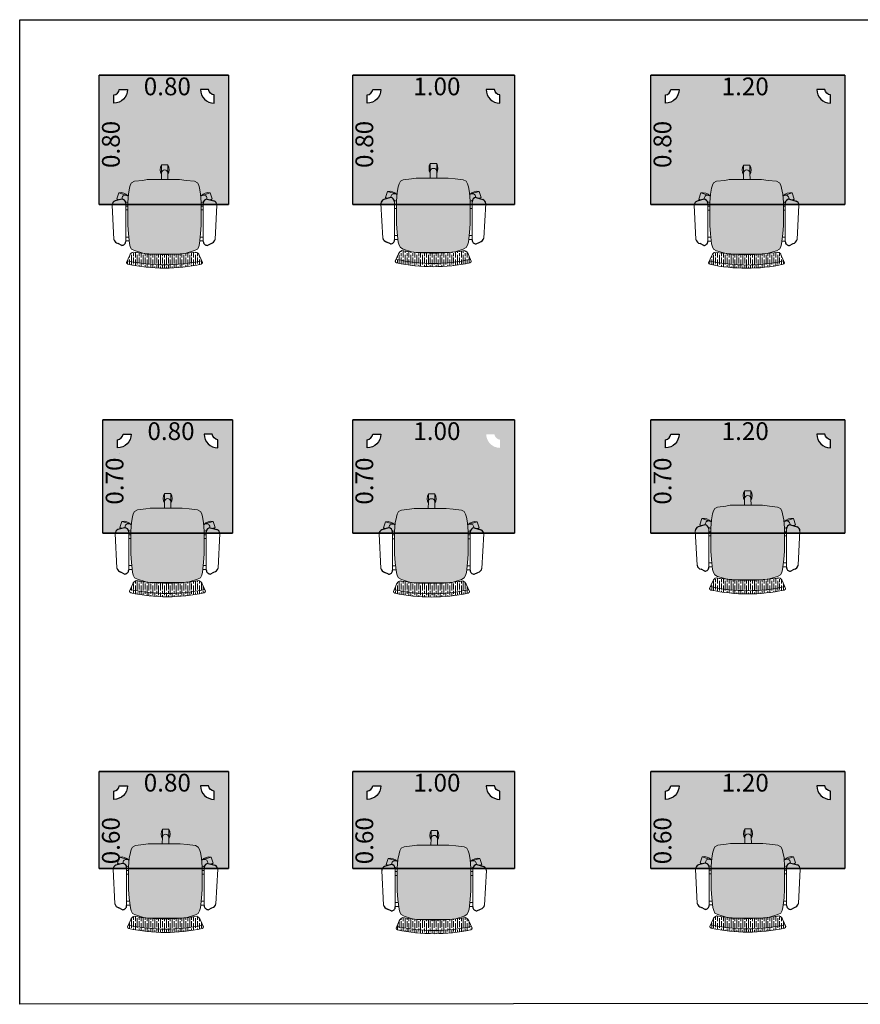
# Model space of a CAD drawing. Units: millimetres. Extents: x 0 to 18.3, y 0 to 12.1.
# Drawn here: x 0 to 5.2, y 0 to 6.1 of the extents above; entities that cross this region are included whole.
import ezdxf

# ---------------------------------------------------------------- set-up
doc = ezdxf.new("R2010")
doc.units = ezdxf.units.MM
for name, color, linetype in [('MACKEY - DESENHO MOBILIÁRIO', 7, 'Continuous'), ('MACKEY_ACABAMENTO TAMPO', 254, 'Continuous'), ('MACKEY_ESTRUTURAS_MOBI TUBULAR', 7, 'Continuous'), ('MACKEY_LEGENDAS E COTAS', 7, 'Continuous')]:
    doc.layers.add(name, color=color, linetype=linetype)
doc.layers.add('MACKEY_DESENHO DOS MÓVEIS', color=7, linetype='Continuous', lineweight=15)
doc.layers.add('MACKEY_HACHT DOS ASSENTOS', color=168, linetype='Continuous', lineweight=15)
doc.styles.add('arial 2', font='arial.ttf')
pattern_1 = [(90, (0, 0), (0.036, -2.204364238465236e-18), [0.06, -0.012]), (90, (0.012, -0.012), (0.036, -2.204364238465236e-18), [0.036, -0.009000000000000001, 0.018, -0.009000000000000001]), (90, (0.024, -0.03), (0.036, -2.204364238465236e-18), [0.06, -0.012])]

# ---------------------------------------------------------------- blocks, each defined once
blk = doc.blocks.new('MACKEY_POLTRONA_CLASS_GIR_C BRAÇOS')
h = blk.add_hatch(color=256)
h.dxf.hatch_style = 1
h.paths.add_polyline_path([(0.2550236861403964, -0.2120700533132284), (0.2482927993802438, -0.1511601057400769), (0.2429080917868933, -0.1323286928792715), (0.2348310288845771, -0.1175325809455804), (0.2173307239131139, -0.1081168736617446), (0.1661759942148029, -0.09221598266833728), (0.1568842558697173, -0.09042322243968814, 0.00861240334995107), (0.1144040524454929, -0.08683557801848174), (-0.008489911773992276, -0.08683557801848174), (-0.0513838759934945, -0.08683557801848174, 0.004602169466404448), (-0.07409967140975461, -0.08857066693206272), (-0.1031558177627891, -0.0922159826683373), (-0.1543105474611002, -0.1081168736617446), (-0.1718108524325633, -0.1175325809455803), (-0.1798879153348797, -0.1323286928792716), (-0.1852726229282301, -0.151160105740077), (-0.1920035096883826, -0.212070053313228), (-0.1960420411395408, -0.2645289926753964), (-0.1960420411395408, -0.3842642082700269), (-0.1960420411395408, -0.4057858234557745), (-0.1920035096883826, -0.4582447628179426), (-0.1852726229282302, -0.494154710391088), (-0.1798879153348797, -0.512986123251922), (-0.1718108524325634, -0.527782235185585), (-0.1543105474611, -0.5371979424694207), (-0.1031558177627903, -0.5425783454124387), (-0.06026959438600948, -0.5479587500622944), (-0.008489911773992276, -0.5479587500622944), (0.1382897708380101, -0.5479587500622944), (0.1661759942148034, -0.5425783454124389), (0.2173307239131139, -0.5371979424694207), (0.2348310288845772, -0.527782235185585), (0.2429080917868935, -0.5129861232519222), (0.2482927993802437, -0.4941547103910884), (0.2550236861403964, -0.4582447628179431), (0.2590622175915546, -0.4057858234557747), (0.2590622175915546, -0.3842642082700269), (0.2590622175915546, -0.2645289926753968)])
at = {"layer": 'MACKEY_HACHT DOS ASSENTOS'}
h = blk.add_hatch(dxfattribs=at)
h.set_pattern_fill('GOST_WOOD', color=256, scale=0.006, style=0)
h.set_pattern_definition(pattern_1)
h.paths.add_polyline_path([(-0.1956137438538089, -0.02395132587146992, 0.3528322956638864), (-0.2034899117739438, -0.03372319044769745), (-0.1985746699855346, -0.04494101827795149, -0.1103321748745886), (0.2615948464375771, -0.04494101827794905), (0.2665100882260149, -0.03372319044762963, 0.3528124725264151), (0.2586337344900592, -0.02395218081989503, 0.1074169287748545)])
h = blk.add_hatch(dxfattribs=at)
h.set_pattern_fill('GOST_WOOD', color=256, scale=0.006, style=0)
h.set_pattern_definition(pattern_1)
h.paths.add_polyline_path([(0.2615948464375773, -0.04494101827794839, 0.1103321748745886), (-0.1985746699855346, -0.04494101827795149), (-0.1834899117740612, -0.07936826067248787, 0.2390399541291614), (-0.1623667836006837, -0.09933670034896447, -0.01796834374204648), (-0.07409967140975834, -0.08857066693206317), (-0.06026959438600955, -0.08683557801848174), (-0.05138387599349452, -0.08683557801848174, -0.03352764620748413), (0.1144040524454968, -0.08683557801848174), (0.1382897708380097, -0.08683557801848174), (0.1568842558697144, -0.0904232224396877, -0.01395726311850323), (0.2253869600527039, -0.09933670034896774, 0.2255731443139429), (0.246510088226145, -0.07936826067239089)])
for p, q in [((-0.2332966475999151, -0.1402697563116977), (-0.2560775396742822, -0.1519085444775374)), ((0.2963168240519288, -0.1402697563116977), (0.3190977161262959, -0.1519085444775374)), ((-0.23329664759994, -0.426692832875295), (-0.274494754074693, -0.415406099616962)), ((0.2963168240519537, -0.426692832875295), (0.3375149305267067, -0.4154060996169619))]:
    blk.add_line(p, q)
for centre, radius, start, end in [((-0.248984601059084, -0.1840014830927359), 0.03286740767322264, 102.4627372048685, 167.5372627951376), ((-0.2332966475999151, -0.165269756311698), 0.025, 359.9999999999932, 90), ((0.2963168240519288, -0.165269756311698), 0.025, 90, 180.0000000000069), ((0.3120047775110978, -0.1840014830927359), 0.03286740767322264, 12.46273720486237, 77.53726279513148), ((-0.262425596205678, -0.387653053350582), 0.03026377618095643, 184.0713582719154, 246.4968923766033), ((-0.2332966475999435, -0.4016928328752947), 0.025, 270.0000000000065, 359.9999999999933), ((0.2963168240519573, -0.4016928328752947), 0.025, 180.0000000000068, 269.9999999999935), ((0.3254457726576918, -0.387653053350582), 0.03026377618095643, 293.5031076233968, 355.9286417280846)]:
    blk.add_arc(centre, radius, start, end)
at = {"layer": 'MACKEY_DESENHO DOS MÓVEIS'}
for p, q in [((-0.2034899117739347, -0.03372319044771821), (-0.1834899117739636, -0.07936826067271063)), ((0.2665100882260053, -0.03372319044771821), (0.2465100882260342, -0.07936826067271063)), ((0.2665100882260057, -0.03372319044765043), (0.2465100882260346, -0.07936826067264285)), ((-0.2810775396742825, -0.1769085444775413), (-0.2926129987009757, -0.3898017458176262)), ((-0.2082966475999147, -0.1652697563117016), (-0.2082966475999432, -0.4016928328752982)), ((-0.2082966475999147, -0.1678663883987515), (-0.1871187597455933, -0.1678663883987515)), ((0.2713168240519285, -0.1678663883987515), (0.2501389361976071, -0.1678663883987515)), ((0.2713168240519285, -0.1652697563117016), (0.2713168240519569, -0.4016928328752982)), ((0.3440977161262962, -0.1769085444775413), (0.3556331751529893, -0.3898017458176261)), ((-0.2082966475999147, -0.1920056482980801), (-0.1897862817404449, -0.1920056482980801)), ((0.2713168240519285, -0.1920056482980801), (0.2528064581924586, -0.1920056482980801)), ((-0.1960420411395408, -0.3593706599971842), (-0.2082966475999432, -0.3593706599971842)), ((-0.2082966475999432, -0.3593706599971842), (-0.1960420411395408, -0.3593706599971842)), ((0.2713168240519569, -0.3593706599971842), (0.2590622175915546, -0.3593706599971842)), ((-0.264008336875995, -0.4275781750566825), (-0.2499032689899686, -0.4229951606837954)), ((-0.2087723593935412, -0.4096309180319242), (-0.2069449458983205, -0.409037155394147)), ((-0.1960420411395408, -0.3835099198965128), (-0.2082966475999147, -0.3835099198965128)), ((-0.2082966475999432, -0.3835099198965128), (-0.1960420411395408, -0.3835099198965128)), ((0.2713168240519569, -0.3835099198965128), (0.2590622175915546, -0.3835099198965128)), ((0.271792535845555, -0.4096309180319242), (0.2699651223503058, -0.409037155394147)), ((0.3270285133280088, -0.4275781750566825), (0.3129234454420001, -0.4229951606837989)), ((-0.2516476571009808, -0.465620435708475), (-0.264008336875995, -0.4275781750566825)), ((-0.2023775773126236, -0.4496116163502695), (-0.2516476571009808, -0.465620435708475)), ((-0.2023775773126236, -0.4496116163502695), (-0.1929124210444887, -0.446438360839382)), ((0.2653977537646374, -0.4496116163502695), (0.2559325974965024, -0.446438360839382)), ((0.2653977537646374, -0.4496116163502695), (0.3146678335529945, -0.465620435708475)), ((0.3146678335529945, -0.465620435708475), (0.3270285133280088, -0.4275781750566825)), ((0.01045820908153416, -0.6377138671825566), (0.01045820908153416, -0.5777138671825544)), ((0.05045820908152621, -0.5777138671825544), (0.05045820908152621, -0.6377138671825566)), ((0.05045820908152621, -0.6377138671825566), (0.01045820908153416, -0.6377138671825566))]:
    blk.add_line(p, q, dxfattribs=at)
for points in [[(-0.1960420411395408, -0.3842642082700269), (-0.1960420411395408, -0.2645289926753964), (-0.1920035096883826, -0.2120700533132283), (-0.1852726229282301, -0.1511601057400771), (-0.1798879153348797, -0.1323286928792715), (-0.1718108524325633, -0.1175325809455803), (-0.1543105474611001, -0.1081168736617446), (-0.103155817762789, -0.0922159826683373), (-0.06026959438600954, -0.08683557801848174), (-0.008489911773992276, -0.08683557801848174)], [(0.2590622175915546, -0.3842642082700269), (0.2590622175915546, -0.2645289926753964), (0.2550236861403964, -0.2120700533132283), (0.2482927993802438, -0.1511601057400771), (0.2429080917868934, -0.1323286928792715), (0.2348310288845771, -0.1175325809455803), (0.2173307239131138, -0.1081168736617446), (0.1661759942148028, -0.0922159826683373), (0.1382897708380096, -0.08683557801848174), (-0.008489911773992276, -0.08683557801848174)], [(-0.2087565595908448, -0.409546201530846), (-0.1960420411395408, -0.4052835761075659)], [(-0.1960420411395408, -0.3842642082700269), (-0.1960420411395408, -0.4057858234557745), (-0.1920035096883826, -0.4582447628179427), (-0.1852726229282301, -0.4941547103910882), (-0.1798879153348797, -0.5129861232519222), (-0.1718108524325633, -0.527782235185585), (-0.1543105474611001, -0.5371979424694207), (-0.103155817762789, -0.5425783454124389), (-0.06026959438600954, -0.5479587500622944), (-0.008489911773992276, -0.5479587500622944)], [(0.2590622175915546, -0.3842642082700269), (0.2590622175915546, -0.4057858234557745), (0.2550236861403964, -0.4582447628179427), (0.2482927993802438, -0.4941547103910882), (0.2429080917868934, -0.5129861232519222), (0.2348310288845771, -0.527782235185585), (0.2173307239131138, -0.5371979424694207), (0.1661759942148028, -0.5425783454124389), (0.1382897708380096, -0.5479587500622944), (-0.008489911773992276, -0.5479587500622944)], [(0.2717767360428586, -0.409546201530846), (0.2590622175915546, -0.4052835761075944)]]:
    blk.add_lwpolyline(points, dxfattribs=at)
for points in [[(-0.2023775773126236, -0.4496292601299974), (-0.2040948312862473, -0.4501695859897001, -0.58688937155039), (-0.2297116893164021, -0.4264344592180667, -0.503267777430044)], [(0.2653977537646374, -0.4496292601299974), (0.2671150077382326, -0.4501695859897001, 0.5868893715361604), (0.2927318657686148, -0.4264344592188909, 0.5032677777467338)], [(0.0509045078427306, -0.5479587500622944), (0.05045820908152621, -0.5877138671825453, -0.9999999999999999), (0.01045820908153416, -0.5877138671825453), (0.01001191032032978, -0.5479587500622944)]]:
    blk.add_lwpolyline(points, format="xyb", dxfattribs=at)
for centre, radius, start, end in [((0.03151008822602821, -1.068960180462162), 1.069404913963182, 77.74506945252041, 102.2549305474797), ((-0.1934899117739438, -0.03372319044771821), 0.01, 101.5005647033867, 179.9999999999186), ((0.03151008822602853, -1.074939263419507), 1.055383996920531, 77.40779501644255, 102.5922049835569), ((0.2565100882260148, -0.03372319044765043), 0.01, 8.142856095482896e-11, 78.4994352966133), ((-0.1532376634336704, -0.06852316915484558), 0.03213743206410111, 199.7221869481347, 253.4970317660269), ((0.03151008822599979, -1.321649115900545), 1.237592777387151, 80.98712332906527, 99.01287667093474), ((0.2149438287920188, -0.06713317448308942), 0.03385448373143789, 287.9671185472927, 338.8136627385549), ((-0.2180944354535573, -0.4718045942670148), 0.06374999999999688, 128.1819202065209, 136.0724869358787), ((-0.2180944354535573, -0.4718045942670148), 0.06374999999999688, 79.92751306416983, 81.45606542478406), ((0.2811146119055427, -0.4718045942670148), 0.06374999999999688, 98.54393457520257, 100.0724869358302), ((0.2811146119055427, -0.4718045942670148), 0.06374999999999688, 43.92751306412131, 52.26208751614436), ((-0.2404981675457724, -0.4028529968356356), 0.06374999999999688, 259.9275130641714, 316.2205964864192), ((0.3035183439977577, -0.4028529968356356), 0.06374999999999688, 223.7794035135808, 280.0724869358286), ((0.06670820908153985, -0.6077138671825555), 0.06374999999999688, 151.9275130641437, 208.072486935853), ((-0.005791790918451056, -0.6077138671825555), 0.06374999999999688, 331.9275130641456, 28.07248693585491)]:
    blk.add_arc(centre, radius, start, end, dxfattribs=at)
blk = doc.blocks.new('*U966')
at = {"layer": 'MACKEY_ACABAMENTO TAMPO'}
h = blk.add_hatch(color=256, dxfattribs=at)
h.paths.add_polyline_path([(2282.899936422477, 1664.315188650498), (2282.099936422477, 1664.315188650498), (2282.099936422477, 1663.615188650498), (2282.899936422477, 1663.615188650498)])
h.paths.add_polyline_path([(2282.189668667829, 1664.142368689815), (2282.189668667829, 1664.192768689815, 0.3365212367511974), (2282.223868667829, 1664.226968689816), (2282.274268667829, 1664.226968689816, -0.4114660326074115)], flags=16)
h.paths.add_polyline_path([(2282.725604177125, 1664.226968689816), (2282.776004177125, 1664.226968689816, 0.3365212367511977), (2282.810204177125, 1664.192768689815), (2282.810204177125, 1664.142368689815, -0.4114660326074114)], flags=16)
at = {"layer": 'MACKEY - DESENHO MOBILIÁRIO', "lineweight": -2}
blk.add_lwpolyline([(2282.899936422477, 1663.615188650498), (2282.099936422477, 1663.615188650498), (2282.099936422477, 1664.315188650498), (2282.899936422477, 1664.315188650498)], close=True, dxfattribs=at)
at = {"layer": 'MACKEY - DESENHO MOBILIÁRIO'}
for points in [[(2282.189668667829, 1664.142368689815), (2282.189668667829, 1664.192768689815, 0.3365212367511977), (2282.223868667829, 1664.226968689816), (2282.274268667829, 1664.226968689816, -0.4114660326074115)], [(2282.810204177125, 1664.142368689815), (2282.810204177125, 1664.192768689815, -0.3365212367511977), (2282.776004177125, 1664.226968689816), (2282.725604177125, 1664.226968689816, 0.4114660326074115)]]:
    blk.add_lwpolyline(points, format="xyb", close=True, dxfattribs=at)
at = {"layer": 'MACKEY_ESTRUTURAS_MOBI TUBULAR'}
for p, q in [((2282.899936422477, 1664.315188650498), (2282.099936422477, 1664.315188650498)), ((2282.099936422477, 1663.615188650497), (2282.899936422477, 1663.615188650497))]:
    blk.add_line(p, q, dxfattribs=at)
at = {"layer": 'MACKEY_ESTRUTURAS_MOBI TUBULAR', "ltscale": 5.095733642578125}
blk.add_open_spline([(2282.202912981896, 1664.105550578529), (2282.202912981223, 1664.105550578427), (2282.202912980215, 1664.105550578274), (2282.202912971473, 1664.105550576954), (2282.202912961789, 1664.10555057549), (2282.202912925421, 1664.105550569993), (2282.20291289202, 1664.105550564945), (2282.202912798324, 1664.105550550782), (2282.202912735486, 1664.105550541285), (2282.202912659098, 1664.10555052974)], degree=3, knots=[-1.55744659657703e-11, -1.55744659657703e-11, -1.55744659657703e-11, -1.55744659657703e-11, 0.000221652853941098, 0.000221652853941098, 0.0005762974451660006, 0.0005762974451660006, 0.001143728791125845, 0.001143728791125845, 0.001773222940550046, 0.001773222940550046, 0.001773222940550046, 0.001773222940550046], dxfattribs=at)
at = {"color": 242, "rotation": 180}
blk.add_blockref('MACKEY_POLTRONA_CLASS_GIR_C BRAÇOS', (2282.530339481959, 1663.221881583683), dxfattribs=at)
at = {"layer": 'MACKEY_LEGENDAS E COTAS', "insert": (2282.374868943949, 1664.300767692818), "char_height": 0.11, "width": 0.2466475746332679, "attachment_point": 1, "style": 'arial 2'}
blk.add_mtext('0.80', dxfattribs=at)
at = {"layer": 'MACKEY_LEGENDAS E COTAS', "insert": (2282.116664865675, 1663.791027141904), "char_height": 0.11, "width": 0.2466475746332679, "attachment_point": 1, "rotation": 90, "style": 'arial 2'}
blk.add_mtext('0.70', dxfattribs=at)
blk = doc.blocks.new('*U967')
at = {"layer": 'MACKEY_ACABAMENTO TAMPO'}
h = blk.add_hatch(color=256, dxfattribs=at)
h.paths.add_polyline_path([(2284.644367833426, 1663.615188650498), (2284.644367833426, 1664.315188650498), (2283.644367833426, 1664.315188650498), (2283.644367833426, 1663.615188650498)])
h.paths.add_polyline_path([(2283.734100078778, 1664.142368689815), (2283.734100078778, 1664.192768689815, 0.3365212367511974), (2283.768300078777, 1664.226968689816), (2283.818700078778, 1664.226968689816, -0.4114660326074115)], flags=16)
h.paths.add_polyline_path([(2284.470035588074, 1664.226968689816), (2284.520435588074, 1664.226968689816, 0.3365212367511977), (2284.554635588074, 1664.192768689815), (2284.554635588074, 1664.142368689815, -0.4114660326074115)], flags=16)
at = {"layer": 'MACKEY - DESENHO MOBILIÁRIO', "lineweight": -2}
blk.add_lwpolyline([(2284.644367833426, 1663.615188650498), (2283.644367833426, 1663.615188650498), (2283.644367833426, 1664.315188650498), (2284.644367833426, 1664.315188650498)], close=True, dxfattribs=at)
at = {"layer": 'MACKEY - DESENHO MOBILIÁRIO'}
blk.add_lwpolyline([(2283.734100078778, 1664.142368689815), (2283.734100078778, 1664.192768689815, 0.3365212367511977), (2283.768300078777, 1664.226968689816), (2283.818700078778, 1664.226968689816, -0.4114660326074115)], format="xyb", close=True, dxfattribs=at)
at = {"layer": 'MACKEY_ESTRUTURAS_MOBI TUBULAR'}
for p, q in [((2284.644367833426, 1664.315188650499), (2283.644367833426, 1664.315188650499)), ((2283.644367833426, 1663.615188650498), (2284.644367833426, 1663.615188650498))]:
    blk.add_line(p, q, dxfattribs=at)
at = {"color": 242, "rotation": 180}
blk.add_blockref('MACKEY_POLTRONA_CLASS_GIR_C BRAÇOS', (2284.162530091676, 1663.220241348801), dxfattribs=at)
at = {"layer": 'MACKEY_LEGENDAS E COTAS', "insert": (2284.019300354898, 1664.300767692818), "char_height": 0.11, "width": 0.2466475746332679, "attachment_point": 1, "style": 'arial 2'}
for s in ['{\\C250;1.00}', '1.00']:
    blk.add_mtext(s, dxfattribs=at)
at = {"layer": 'MACKEY_LEGENDAS E COTAS', "insert": (2283.661096276624, 1663.791027141904), "char_height": 0.11, "width": 0.2466475746332679, "attachment_point": 1, "rotation": 90, "style": 'arial 2'}
blk.add_mtext('0.70', dxfattribs=at)
blk = doc.blocks.new('*U968')
at = {"layer": 'MACKEY_ACABAMENTO TAMPO'}
h = blk.add_hatch(color=256, dxfattribs=at)
h.paths.add_polyline_path([(2286.688128430444, 1663.615188650498), (2286.688128430444, 1664.315188650498), (2285.488128430444, 1664.315188650498), (2285.488128430444, 1663.615188650498)])
h.paths.add_polyline_path([(2285.577860675796, 1664.142368689815), (2285.577860675796, 1664.192768689815, 0.3365212367511974), (2285.612060675795, 1664.226968689816), (2285.662460675796, 1664.226968689816, -0.4114660326074115)], flags=16)
h.paths.add_polyline_path([(2286.513796185092, 1664.226968689816), (2286.564196185092, 1664.226968689816, 0.3365212367511977), (2286.598396185092, 1664.192768689815), (2286.598396185092, 1664.142368689815, -0.4114660326074112)], flags=16)
at = {"layer": 'MACKEY - DESENHO MOBILIÁRIO', "lineweight": -2}
blk.add_lwpolyline([(2286.688128430444, 1663.615188650498), (2285.488128430444, 1663.615188650498), (2285.488128430444, 1664.315188650498), (2286.688128430444, 1664.315188650498)], close=True, dxfattribs=at)
at = {"layer": 'MACKEY - DESENHO MOBILIÁRIO'}
for points in [[(2285.577860675796, 1664.142368689815), (2285.577860675796, 1664.192768689815, 0.3365212367511977), (2285.612060675795, 1664.226968689816), (2285.662460675796, 1664.226968689816, -0.4114660326074115)], [(2286.598396185092, 1664.142368689815), (2286.598396185092, 1664.192768689815, -0.3365212367511977), (2286.564196185092, 1664.226968689816), (2286.513796185092, 1664.226968689816, 0.4114660326074115)], [(2286.598396185092, 1664.142368689815), (2286.598396185092, 1664.192768689815, -0.3365212367511977), (2286.564196185092, 1664.226968689816), (2286.513796185092, 1664.226968689816, 0.4114660326074115)]]:
    blk.add_lwpolyline(points, format="xyb", close=True, dxfattribs=at)
at = {"layer": 'MACKEY_ESTRUTURAS_MOBI TUBULAR'}
for p, q in [((2286.688128430444, 1664.315188650498), (2285.488128430444, 1664.315188650498)), ((2285.488128430444, 1663.615188650497), (2286.688128430444, 1663.615188650497))]:
    blk.add_line(p, q, dxfattribs=at)
at = {"color": 242, "rotation": 180}
blk.add_blockref('MACKEY_POLTRONA_CLASS_GIR_C BRAÇOS', (2286.117711144523, 1663.239304827666), dxfattribs=at)
at = {"layer": 'MACKEY_LEGENDAS E COTAS', "insert": (2285.925832576602, 1664.300767692818), "char_height": 0.11, "width": 0.2466475746332679, "attachment_point": 1, "style": 'arial 2'}
blk.add_mtext('1.20', dxfattribs=at)
at = {"layer": 'MACKEY_LEGENDAS E COTAS', "insert": (2285.504856873642, 1663.791027141904), "char_height": 0.11, "width": 0.2466475746332679, "attachment_point": 1, "rotation": 90, "style": 'arial 2'}
blk.add_mtext('0.70', dxfattribs=at)
blk = doc.blocks.new('*U957')
at = {"layer": 'MACKEY_ACABAMENTO TAMPO'}
h = blk.add_hatch(color=256, dxfattribs=at)
h.paths.add_polyline_path([(2282.877023761572, 1668.321845723), (2282.077023761572, 1668.321845723), (2282.077023761572, 1667.521845723), (2282.877023761572, 1667.521845723)])
h.paths.add_polyline_path([(2282.166756006924, 1668.149025762318), (2282.166756006924, 1668.199425762318, 0.3365212367511974), (2282.200956006923, 1668.233625762318), (2282.251356006923, 1668.233625762318, -0.4114660326074115)], flags=16)
h.paths.add_polyline_path([(2282.78729151622, 1668.149025762318, -0.4114660326074117), (2282.70269151622, 1668.233625762318), (2282.75309151622, 1668.233625762318, 0.3365212367511977), (2282.78729151622, 1668.199425762318)], flags=16)
at = {"layer": 'MACKEY - DESENHO MOBILIÁRIO', "lineweight": -2}
blk.add_lwpolyline([(2282.877023761572, 1668.321845723), (2282.877023761572, 1667.521845723), (2282.077023761572, 1667.521845723), (2282.077023761572, 1668.321845723)], close=True, dxfattribs=at)
at = {"layer": 'MACKEY - DESENHO MOBILIÁRIO'}
for points in [[(2282.166756006924, 1668.149025762318), (2282.166756006924, 1668.199425762318, 0.3365212367511977), (2282.200956006923, 1668.233625762318), (2282.251356006923, 1668.233625762318, -0.4114660326074115)], [(2282.78729151622, 1668.149025762318), (2282.78729151622, 1668.199425762318, -0.3365212367511977), (2282.75309151622, 1668.233625762318), (2282.70269151622, 1668.233625762318, 0.4114660326074115)]]:
    blk.add_lwpolyline(points, format="xyb", close=True, dxfattribs=at)
at = {"layer": 'MACKEY_ESTRUTURAS_MOBI TUBULAR'}
for p, q in [((2282.877023761572, 1668.321845723), (2282.077023761572, 1668.321845723)), ((2282.077023761572, 1667.521845723001), (2282.877023761572, 1667.521845723001))]:
    blk.add_line(p, q, dxfattribs=at)
at = {"color": 242, "rotation": 180}
blk.add_blockref('MACKEY_POLTRONA_CLASS_GIR_C BRAÇOS', (2282.511943208509, 1667.128782670145), dxfattribs=at)
at = {"layer": 'MACKEY_LEGENDAS E COTAS', "insert": (2282.351956283044, 1668.30742476532), "char_height": 0.11, "width": 0.2466475746332679, "attachment_point": 1, "style": 'arial 2'}
blk.add_mtext('0.80', dxfattribs=at)
at = {"layer": 'MACKEY_LEGENDAS E COTAS', "insert": (2282.093752204769, 1667.747684214406), "char_height": 0.11, "width": 0.2466475746332679, "attachment_point": 1, "rotation": 90, "style": 'arial 2'}
blk.add_mtext('0.80', dxfattribs=at)
blk = doc.blocks.new('*U958')
at = {"layer": 'MACKEY_ACABAMENTO TAMPO'}
h = blk.add_hatch(color=256, dxfattribs=at)
h.paths.add_polyline_path([(2284.644367833426, 1667.521845723), (2284.644367833426, 1668.321845723), (2283.644367833426, 1668.321845723), (2283.644367833426, 1667.521845723)])
h.paths.add_polyline_path([(2283.734100078778, 1668.149025762318), (2283.734100078778, 1668.199425762318, 0.3365212367511974), (2283.768300078777, 1668.233625762318), (2283.818700078778, 1668.233625762318, -0.4114660326074115)], flags=16)
h.paths.add_polyline_path([(2284.470035588074, 1668.233625762318), (2284.520435588074, 1668.233625762318, 0.3365212367511977), (2284.554635588074, 1668.199425762318), (2284.554635588074, 1668.149025762318, -0.4114660326074115)], flags=16)
at = {"layer": 'MACKEY - DESENHO MOBILIÁRIO', "lineweight": -2}
blk.add_lwpolyline([(2284.644367833426, 1668.321845723), (2284.644367833426, 1667.521845723), (2283.644367833426, 1667.521845723), (2283.644367833426, 1668.321845723)], close=True, dxfattribs=at)
at = {"layer": 'MACKEY - DESENHO MOBILIÁRIO'}
for points in [[(2283.734100078778, 1668.149025762318), (2283.734100078778, 1668.199425762318, 0.3365212367511977), (2283.768300078777, 1668.233625762318), (2283.818700078778, 1668.233625762318, -0.4114660326074115)], [(2284.554635588074, 1668.149025762318), (2284.554635588074, 1668.199425762318, -0.3365212367511977), (2284.520435588074, 1668.233625762318), (2284.470035588074, 1668.233625762318, 0.4114660326074115)]]:
    blk.add_lwpolyline(points, format="xyb", close=True, dxfattribs=at)
at = {"layer": 'MACKEY_ESTRUTURAS_MOBI TUBULAR'}
for p, q in [((2284.644367833426, 1668.321845723), (2283.644367833426, 1668.321845723)), ((2283.644367833426, 1667.521845723001), (2284.644367833426, 1667.521845723001))]:
    blk.add_line(p, q, dxfattribs=at)
at = {"color": 242, "rotation": 180}
blk.add_blockref('MACKEY_POLTRONA_CLASS_GIR_C BRAÇOS', (2284.17405055332, 1667.137666089943), dxfattribs=at)
at = {"layer": 'MACKEY_LEGENDAS E COTAS', "insert": (2284.019300354898, 1668.30742476532), "char_height": 0.11, "width": 0.2466475746332679, "attachment_point": 1, "style": 'arial 2'}
for s in ['{\\C250;1.00}', '1.00']:
    blk.add_mtext(s, dxfattribs=at)
at = {"layer": 'MACKEY_LEGENDAS E COTAS', "insert": (2283.661096276624, 1667.747684214406), "char_height": 0.11, "width": 0.2466475746332679, "attachment_point": 1, "rotation": 90, "style": 'arial 2'}
blk.add_mtext('0.80', dxfattribs=at)
blk = doc.blocks.new('*U959')
at = {"layer": 'MACKEY_ACABAMENTO TAMPO'}
h = blk.add_hatch(color=256, dxfattribs=at)
h.paths.add_polyline_path([(2286.688128430444, 1667.521845723), (2286.688128430444, 1668.321845723), (2285.488128430444, 1668.321845723), (2285.488128430444, 1667.521845723)])
h.paths.add_polyline_path([(2285.577860675796, 1668.149025762318), (2285.577860675796, 1668.199425762318, 0.3365212367511974), (2285.612060675795, 1668.233625762318), (2285.662460675796, 1668.233625762318, -0.4114660326074115)], flags=16)
h.paths.add_polyline_path([(2286.513796185092, 1668.233625762318), (2286.564196185092, 1668.233625762318, 0.3365212367511977), (2286.598396185092, 1668.199425762318), (2286.598396185092, 1668.149025762318, -0.4114660326074112)], flags=16)
at = {"layer": 'MACKEY - DESENHO MOBILIÁRIO', "lineweight": -2}
blk.add_lwpolyline([(2286.688128430444, 1668.321845723), (2286.688128430444, 1667.521845723), (2285.488128430444, 1667.521845723), (2285.488128430444, 1668.321845723)], close=True, dxfattribs=at)
at = {"layer": 'MACKEY - DESENHO MOBILIÁRIO'}
for points in [[(2285.577860675796, 1668.149025762318), (2285.577860675796, 1668.199425762318, 0.3365212367511977), (2285.612060675795, 1668.233625762318), (2285.662460675796, 1668.233625762318, -0.4114660326074115)], [(2286.598396185092, 1668.149025762318), (2286.598396185092, 1668.199425762318, -0.3365212367511977), (2286.564196185092, 1668.233625762318), (2286.513796185092, 1668.233625762318, 0.4114660326074115)]]:
    blk.add_lwpolyline(points, format="xyb", close=True, dxfattribs=at)
at = {"layer": 'MACKEY_ESTRUTURAS_MOBI TUBULAR'}
for p, q in [((2286.688128430444, 1668.321845723), (2285.488128430444, 1668.321845723)), ((2285.488128430444, 1667.521845723001), (2286.688128430444, 1667.521845723001))]:
    blk.add_line(p, q, dxfattribs=at)
at = {"color": 242, "rotation": 180}
blk.add_blockref('MACKEY_POLTRONA_CLASS_GIR_C BRAÇOS', (2286.11125642025, 1667.128180400135), dxfattribs=at)
at = {"layer": 'MACKEY_LEGENDAS E COTAS', "insert": (2285.925832576602, 1668.30742476532), "char_height": 0.11, "width": 0.2466475746332679, "attachment_point": 1, "style": 'arial 2'}
blk.add_mtext('1.20', dxfattribs=at)
at = {"layer": 'MACKEY_LEGENDAS E COTAS', "insert": (2285.504856873642, 1667.747684214406), "char_height": 0.11, "width": 0.2466475746332679, "attachment_point": 1, "rotation": 90, "style": 'arial 2'}
blk.add_mtext('0.80', dxfattribs=at)
blk = doc.blocks.new('*U977')
at = {"layer": 'MACKEY_ACABAMENTO TAMPO'}
h = blk.add_hatch(color=256, dxfattribs=at)
h.paths.add_polyline_path([(2282.877023761572, 1664.015272709449), (2282.077023761572, 1664.015272709449), (2282.077023761572, 1663.41527270945), (2282.877023761572, 1663.41527270945)])
edge = h.paths.add_edge_path(flags=16)
edge.add_line((2282.166756006924, 1663.842452748767), (2282.166756006924, 1663.892852748767))
edge.add_arc((2282.161326248824, 1663.932482506866), 0.03999999999973264, 277.8016412450382, 352.1983587556072)
edge.add_line((2282.200956006923, 1663.927052748767), (2282.251356006923, 1663.927052748767))
edge.add_arc((2282.166356943702, 1663.927451811988), 0.0849999999998273, 270.2689967336517, 359.73100326665485, ccw=False)
edge = h.paths.add_edge_path(flags=16)
edge.add_arc((2282.787690579441, 1663.927451811989), 0.0850000000000568, 180.268996733497, 269.73100326634903, ccw=False)
edge.add_line((2282.70269151622, 1663.927052748767), (2282.75309151622, 1663.927052748767))
edge.add_arc((2282.792721274319, 1663.932482506866), 0.04000000000018317, 187.8016412449498, 262.1983587550502)
edge.add_line((2282.78729151622, 1663.892852748767), (2282.78729151622, 1663.842452748767))
at = {"layer": 'MACKEY - DESENHO MOBILIÁRIO', "lineweight": -2}
blk.add_lwpolyline([(2282.877023761572, 1664.015272709449), (2282.877023761572, 1663.41527270945), (2282.077023761572, 1663.41527270945), (2282.077023761572, 1664.015272709449)], close=True, dxfattribs=at)
at = {"layer": 'MACKEY - DESENHO MOBILIÁRIO'}
for points in [[(2282.166756006924, 1663.842452748767), (2282.166756006924, 1663.892852748767, 0.3365212367511977), (2282.200956006923, 1663.927052748767), (2282.251356006923, 1663.927052748767, -0.4114660326074115)], [(2282.78729151622, 1663.842452748767), (2282.78729151622, 1663.892852748767, -0.3365212367511977), (2282.75309151622, 1663.927052748767), (2282.70269151622, 1663.927052748767, 0.4114660326074115)]]:
    blk.add_lwpolyline(points, format="xyb", close=True, dxfattribs=at)
at = {"layer": 'MACKEY_ESTRUTURAS_MOBI TUBULAR'}
for p, q in [((2282.877023761572, 1664.015272709449), (2282.077023761572, 1664.015272709449)), ((2282.077023761572, 1663.415272709449), (2282.877023761572, 1663.415272709449))]:
    blk.add_line(p, q, dxfattribs=at)
at = {"color": 242, "rotation": 180}
blk.add_blockref('MACKEY_POLTRONA_CLASS_GIR_C BRAÇOS', (2282.517691721824, 1663.020168024367), dxfattribs=at)
at = {"layer": 'MACKEY_LEGENDAS E COTAS', "insert": (2282.351956283044, 1664.00085175177), "char_height": 0.11, "width": 0.2466475746332679, "attachment_point": 1, "style": 'arial 2'}
blk.add_mtext('0.80', dxfattribs=at)
at = {"layer": 'MACKEY_LEGENDAS E COTAS', "insert": (2282.093752204769, 1663.441111200856), "char_height": 0.11, "width": 0.2466475746332679, "attachment_point": 1, "rotation": 90, "style": 'arial 2'}
blk.add_mtext('0.60', dxfattribs=at)
blk = doc.blocks.new('*U979')
at = {"layer": 'MACKEY_ACABAMENTO TAMPO'}
h = blk.add_hatch(color=256, dxfattribs=at)
h.paths.add_polyline_path([(2284.644367833426, 1663.41527270945), (2284.644367833426, 1664.015272709449), (2283.644367833426, 1664.015272709449), (2283.644367833426, 1663.41527270945)])
edge = h.paths.add_edge_path(flags=16)
edge.add_line((2283.734100078778, 1663.842452748767), (2283.734100078778, 1663.892852748767))
edge.add_arc((2283.728670320678, 1663.932482506866), 0.03999999999979437, 277.8016412456835, 352.1983587556956)
edge.add_line((2283.768300078777, 1663.927052748767), (2283.818700078778, 1663.927052748767))
edge.add_arc((2283.733701015556, 1663.927451811988), 0.08500000000028204, 270.2689967339582, 359.7310032666563, ccw=False)
edge = h.paths.add_edge_path(flags=16)
edge.add_line((2284.470035588074, 1663.927052748767), (2284.520435588074, 1663.927052748767))
edge.add_arc((2284.560065346173, 1663.932482506866), 0.04000000000018317, 187.8016412449498, 262.1983587550502)
edge.add_line((2284.554635588074, 1663.892852748767), (2284.554635588074, 1663.842452748767))
edge.add_arc((2284.555034651296, 1663.927451811989), 0.0850000000000568, 180.268996733497, 269.73100326634903, ccw=False)
at = {"layer": 'MACKEY - DESENHO MOBILIÁRIO', "lineweight": -2}
blk.add_lwpolyline([(2284.644367833426, 1664.015272709449), (2284.644367833426, 1663.41527270945), (2283.644367833426, 1663.41527270945), (2283.644367833426, 1664.015272709449)], close=True, dxfattribs=at)
at = {"layer": 'MACKEY - DESENHO MOBILIÁRIO'}
for points in [[(2283.734100078778, 1663.842452748767), (2283.734100078778, 1663.892852748767, 0.3365212367511977), (2283.768300078777, 1663.927052748767), (2283.818700078778, 1663.927052748767, -0.4114660326074115)], [(2284.554635588074, 1663.842452748767), (2284.554635588074, 1663.892852748767, -0.3365212367511977), (2284.520435588074, 1663.927052748767), (2284.470035588074, 1663.927052748767, 0.4114660326074115)]]:
    blk.add_lwpolyline(points, format="xyb", close=True, dxfattribs=at)
at = {"layer": 'MACKEY_ESTRUTURAS_MOBI TUBULAR'}
for p, q in [((2284.644367833426, 1664.015272709449), (2283.644367833426, 1664.015272709449)), ((2283.644367833426, 1663.415272709449), (2284.644367833426, 1663.415272709449))]:
    blk.add_line(p, q, dxfattribs=at)
at = {"color": 242, "rotation": 180}
blk.add_blockref('MACKEY_POLTRONA_CLASS_GIR_C BRAÇOS', (2284.179061230919, 1663.012162845809), dxfattribs=at)
at = {"layer": 'MACKEY_LEGENDAS E COTAS', "insert": (2284.019300354898, 1664.00085175177), "char_height": 0.11, "width": 0.2466475746332679, "attachment_point": 1, "style": 'arial 2'}
for s in ['{\\C250;1.00}', '1.00']:
    blk.add_mtext(s, dxfattribs=at)
at = {"layer": 'MACKEY_LEGENDAS E COTAS', "insert": (2283.661096276624, 1663.441111200856), "char_height": 0.11, "width": 0.2466475746332679, "attachment_point": 1, "rotation": 90, "style": 'arial 2'}
blk.add_mtext('0.60', dxfattribs=at)
blk = doc.blocks.new('*U980')
at = {"layer": 'MACKEY_ACABAMENTO TAMPO'}
h = blk.add_hatch(color=256, dxfattribs=at)
h.paths.add_polyline_path([(2286.688128430444, 1663.41527270945), (2286.688128430444, 1664.015272709449), (2285.488128430444, 1664.015272709449), (2285.488128430444, 1663.41527270945)])
edge = h.paths.add_edge_path(flags=16)
edge.add_line((2285.577860675796, 1663.842452748767), (2285.577860675796, 1663.892852748767))
edge.add_arc((2285.572430917697, 1663.932482506866), 0.03999999999973264, 277.8016412450382, 352.1983587556072)
edge.add_line((2285.612060675795, 1663.927052748767), (2285.662460675796, 1663.927052748767))
edge.add_arc((2285.577461612574, 1663.927451811988), 0.0849999999998273, 270.2689967336517, 359.73100326665485, ccw=False)
edge = h.paths.add_edge_path(flags=16)
edge.add_line((2286.513796185092, 1663.927052748767), (2286.564196185092, 1663.927052748767))
edge.add_arc((2286.603825943191, 1663.932482506866), 0.04000000000018317, 187.8016412449498, 262.1983587550502)
edge.add_line((2286.598396185092, 1663.892852748767), (2286.598396185092, 1663.842452748767))
edge.add_arc((2286.598795248314, 1663.927451811989), 0.0850000000000568, 180.268996733497, 269.73100326634903, ccw=False)
at = {"layer": 'MACKEY - DESENHO MOBILIÁRIO', "lineweight": -2}
blk.add_lwpolyline([(2286.688128430444, 1664.015272709449), (2286.688128430444, 1663.41527270945), (2285.488128430444, 1663.41527270945), (2285.488128430444, 1664.015272709449)], close=True, dxfattribs=at)
at = {"layer": 'MACKEY - DESENHO MOBILIÁRIO'}
for points in [[(2285.577860675796, 1663.842452748767), (2285.577860675796, 1663.892852748767, 0.3365212367511977), (2285.612060675795, 1663.927052748767), (2285.662460675796, 1663.927052748767, -0.4114660326074115)], [(2286.598396185092, 1663.842452748767), (2286.598396185092, 1663.892852748767, -0.3365212367511977), (2286.564196185092, 1663.927052748767), (2286.513796185092, 1663.927052748767, 0.4114660326074115)]]:
    blk.add_lwpolyline(points, format="xyb", close=True, dxfattribs=at)
at = {"layer": 'MACKEY_ESTRUTURAS_MOBI TUBULAR'}
for p, q in [((2286.688128430444, 1664.015272709449), (2285.488128430444, 1664.015272709449)), ((2285.488128430444, 1663.415272709449), (2286.688128430444, 1663.415272709449))]:
    blk.add_line(p, q, dxfattribs=at)
at = {"color": 242, "rotation": 180}
blk.add_blockref('MACKEY_POLTRONA_CLASS_GIR_C BRAÇOS', (2286.119439967578, 1663.021989670172), dxfattribs=at)
at = {"layer": 'MACKEY_LEGENDAS E COTAS', "insert": (2285.925832576602, 1664.00085175177), "char_height": 0.11, "width": 0.2466475746332679, "attachment_point": 1, "style": 'arial 2'}
blk.add_mtext('1.20', dxfattribs=at)
at = {"layer": 'MACKEY_LEGENDAS E COTAS', "insert": (2285.504856873642, 1663.441111200856), "char_height": 0.11, "width": 0.2466475746332679, "attachment_point": 1, "rotation": 90, "style": 'arial 2'}
blk.add_mtext('0.60', dxfattribs=at)

msp = doc.modelspace()

# ---------------------------------------------------------------- linework, layer by layer
at = {"color": 1}
msp.add_lwpolyline([(0.004683067818405107, 6.091845625616088), (18.32598318098735, 6.091845625616088), (18.32598318098735, 0.0153264567345559), (0.004683067818405107, 0.001946947104443097)], close=True, dxfattribs=at)

# ---------------------------------------------------------------- block references
for name, p in [('*U957', (-2281.580224034169, -1662.573169947058)), ('*U958', (-2281.580224034169, -1662.573169947058)), ('*U959', (-2281.580224034169, -1662.573169947058)), ('*U966', (-2281.580224034169, -1660.698792205011)), ('*U967', (-2281.580224034169, -1660.698792205011)), ('*U968', (-2281.580224034169, -1660.698792205011)), ('*U977', (-2281.580224034169, -1662.573169947058)), ('*U979', (-2281.580224034169, -1662.573169947058)), ('*U980', (-2281.580224034169, -1662.573169947058))]:
    msp.add_blockref(name, p)

doc.saveas('drawing.dxf')
